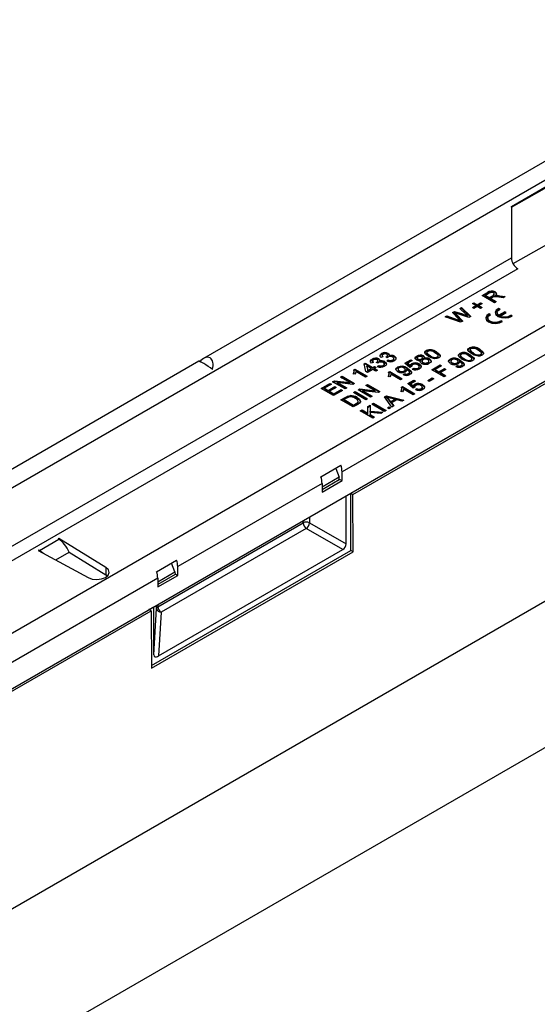
# Model space of a CAD drawing. Units: millimetres. Extents: x 70 to 4130, y 70 to 2900.
# Drawn here: x 3339 to 3455, y 2374 to 2593 of the extents above; entities that cross this region are included whole.
import ezdxf

# ---------------------------------------------------------------- set-up
doc = ezdxf.new("R2010")
doc.units = ezdxf.units.MM
doc.header["$LTSCALE"] = 10
doc.layers.add('HAURATON_PRODUCT_CONTOUR', color=7, linetype='Continuous', lineweight=25)

msp = doc.modelspace()

# ---------------------------------------------------------------- linework, layer by layer
at = {"layer": 'HAURATON_PRODUCT_CONTOUR'}
for p, q in [((3555.5, 2618.78), (3380.3, 2517.64)), ((2853.04, 2209.12), (3558.03, 2616.1)), ((3448.78, 2551.48), (3525.86, 2595.98)), ((2868.39, 2185.65), (3573.37, 2592.63)), ((3576.2, 2587.73), (3411.09, 2492.41)), ((3448.78, 2551.32), (3505.92, 2583.65)), ((2871.22, 2174.87), (3576.2, 2581.85)), ((3413.51, 2487.38), (3577.03, 2581.78)), ((3449.14, 2538.79), (3505.92, 2570.91)), ((3448.78, 2551.32), (3448.78, 2551.48)), ((3448.78, 2551.32), (3448.78, 2540.05)), ((3315.85, 2463.31), (3448.78, 2540.05)), ((3450.2, 2537.6), (3317.26, 2460.86)), ((3573.08, 2531.04), (2875.87, 2128.55)), ((3442.28, 2531.64), (3443.47, 2532.33)), ((3445.03, 2530.05), (3442.28, 2531.64)), ((3442.42, 2531.56), (3443.47, 2532.17)), ((3443.81, 2532.16), (3442.98, 2531.68)), ((3442.98, 2531.52), (3442.98, 2531.68)), ((3442.98, 2531.68), (3443.87, 2531.17)), ((3442.98, 2531.52), (3443.87, 2531.01)), ((3443.47, 2532.17), (3443.47, 2532.33)), ((3443.87, 2531.17), (3444.61, 2531.6)), ((3443.87, 2531.01), (3444.61, 2531.44)), ((3443.87, 2531.01), (3443.87, 2531.17)), ((3444.58, 2531.22), (3444.19, 2530.99)), ((3444.19, 2530.99), (3445.42, 2530.28)), ((3444.19, 2530.83), (3444.19, 2530.99)), ((3444.19, 2530.83), (3445.28, 2530.19)), ((3444.61, 2531.44), (3444.61, 2531.6)), ((3444.96, 2531.77), (3444.96, 2531.97)), ((3445.14, 2532.28), (3445.14, 2532.44)), ((3445.15, 2531.43), (3445.15, 2531.59)), ((3445.5, 2531.47), (3445.5, 2531.63)), ((3446.94, 2531.15), (3446.01, 2531.29)), ((3446.17, 2531.58), (3447.38, 2531.41)), ((3446.17, 2531.42), (3446.17, 2531.58)), ((3446.17, 2531.42), (3447.16, 2531.28)), ((3447.38, 2531.41), (3446.94, 2531.15)), ((3437.28, 2528.76), (3437.68, 2528.99)), ((3438.67, 2527.48), (3437.28, 2528.76)), ((3437.39, 2528.66), (3437.68, 2528.83)), ((3437.68, 2528.99), (3439.74, 2527)), ((3437.68, 2528.83), (3437.68, 2528.99)), ((3437.68, 2528.83), (3439.64, 2526.94)), ((3440.12, 2529.83), (3440.44, 2530.01)), ((3440.86, 2529.4), (3440.12, 2529.83)), ((3440.12, 2528.97), (3440.86, 2529.4)), ((3440.44, 2528.79), (3440.12, 2528.97)), ((3440.26, 2529.75), (3440.44, 2529.85)), ((3440.26, 2528.89), (3440.86, 2529.24)), ((3440.44, 2530.01), (3441.18, 2529.58)), ((3440.44, 2529.85), (3440.44, 2530.01)), ((3440.44, 2529.85), (3441.18, 2529.42)), ((3441.18, 2529.21), (3440.44, 2528.79)), ((3440.86, 2529.24), (3440.86, 2529.4)), ((3441.18, 2529.58), (3441.92, 2530.01)), ((3441.18, 2529.42), (3441.92, 2529.85)), ((3441.18, 2529.42), (3441.18, 2529.58)), ((3441.92, 2528.79), (3441.18, 2529.21)), ((3442.24, 2529.83), (3441.5, 2529.4)), ((3441.5, 2529.4), (3442.24, 2528.97)), ((3441.5, 2529.24), (3441.5, 2529.4)), ((3441.5, 2529.24), (3442.1, 2528.89)), ((3441.92, 2530.01), (3442.24, 2529.83)), ((3441.92, 2529.85), (3441.92, 2530.01)), ((3441.92, 2529.85), (3442.1, 2529.75)), ((3442.24, 2528.97), (3441.92, 2528.79)), ((3445.42, 2530.28), (3445.03, 2530.05)), ((3446.27, 2528.61), (3445.97, 2528.79)), ((3445.97, 2528.62), (3445.97, 2528.79)), ((3446.12, 2528.54), (3445.97, 2528.62)), ((3434.04, 2526.89), (3434.44, 2527.12)), ((3437.49, 2525.7), (3434.04, 2526.89)), ((3434.22, 2526.83), (3434.44, 2526.96)), ((3434.44, 2527.12), (3436.66, 2526.31)), ((3434.44, 2526.96), (3434.44, 2527.12)), ((3434.44, 2526.96), (3436.66, 2526.15)), ((3435.66, 2527.83), (3436.13, 2528.1)), ((3437, 2526.42), (3435.66, 2527.83)), ((3435.76, 2527.72), (3436.13, 2527.93)), ((3436.13, 2528.1), (3437.91, 2527.53)), ((3436.13, 2527.93), (3436.13, 2528.1)), ((3436.13, 2527.93), (3437.91, 2527.36)), ((3436.23, 2527.6), (3436.23, 2527.77)), ((3436.49, 2527.5), (3437.95, 2525.96)), ((3436.49, 2527.34), (3436.49, 2527.5)), ((3436.49, 2527.34), (3437.85, 2525.9)), ((3439.32, 2526.75), (3436.63, 2527.63)), ((3437.91, 2527.36), (3437.91, 2527.53)), ((3439.12, 2526.92), (3439.12, 2527.08)), ((3439.74, 2527), (3439.32, 2526.75)), ((3443.5, 2526.62), (3443.5, 2526.46)), ((3444.15, 2527.39), (3443.85, 2527.56)), ((3443.85, 2527.4), (3443.85, 2527.56)), ((3444, 2527.31), (3443.85, 2527.4)), ((3445.62, 2527.85), (3445.62, 2527.68)), ((3447.3, 2528.02), (3445.97, 2527.25)), ((3447.3, 2527.86), (3445.97, 2527.09)), ((3445.97, 2527.09), (3445.97, 2527.25)), ((3446.27, 2527.08), (3447.59, 2527.85)), ((3446.27, 2526.92), (3446.27, 2527.08)), ((3447.59, 2527.85), (3447.3, 2528.02)), ((3447.3, 2527.86), (3447.3, 2528.02)), ((3447.45, 2527.77), (3447.3, 2527.86)), ((3448.92, 2527.08), (3448.62, 2527.25)), ((3448.62, 2527.09), (3448.62, 2527.25)), ((3448.79, 2526.99), (3448.62, 2527.09)), ((3436.66, 2526.15), (3436.66, 2526.31)), ((3437.35, 2525.9), (3437.35, 2526.06)), ((3437.95, 2525.96), (3437.49, 2525.7)), ((3446.8, 2525.86), (3446.5, 2526.03)), ((3446.5, 2525.86), (3446.5, 2526.03)), ((3446.67, 2525.77), (3446.5, 2525.86)), ((3439.45, 2519.81), (3439.45, 2519.97)), ((3420.18, 2518.03), (3419.79, 2517.85)), ((3419.89, 2518.56), (3419.89, 2518.72)), ((3420.02, 2518.3), (3420.02, 2518.1)), ((3421.17, 2517.78), (3420.88, 2517.99)), ((3420.94, 2517.95), (3420.94, 2518.01)), ((3421.2, 2518.16), (3421.2, 2518.36)), ((3421.38, 2518.6), (3421.38, 2518.77)), ((3421.55, 2518.07), (3421.55, 2518.24)), ((3422.63, 2517.43), (3422.63, 2517.63)), ((3422.74, 2517.98), (3422.74, 2518.14)), ((3427.71, 2518.01), (3427.71, 2518.17)), ((3427.83, 2517.76), (3427.83, 2517.56)), ((3429.01, 2517.6), (3429.01, 2517.81)), ((3429.19, 2518.05), (3429.19, 2518.22)), ((3429.32, 2517.5), (3429.32, 2517.67)), ((3429.83, 2519.23), (3429.83, 2519.4)), ((3429.96, 2518.98), (3429.96, 2518.77)), ((3429.97, 2518.73), (3429.97, 2518.89)), ((3430.7, 2518.12), (3430.7, 2518.29)), ((3432.11, 2518.94), (3432.11, 2519.1)), ((3432.31, 2517.81), (3432.31, 2517.97)), ((3432.49, 2518.05), (3432.49, 2518.25)), ((3437.33, 2518.58), (3437.33, 2518.74)), ((3437.46, 2518.33), (3437.46, 2518.12)), ((3437.46, 2518.07), (3437.46, 2518.24)), ((3438.19, 2517.47), (3438.19, 2517.63)), ((3439.58, 2519.55), (3439.58, 2519.35)), ((3439.58, 2519.3), (3439.58, 2519.46)), ((3439.61, 2518.28), (3439.61, 2518.45)), ((3439.98, 2517.39), (3439.98, 2517.6)), ((3440.31, 2518.69), (3440.31, 2518.86)), ((3441.73, 2519.51), (3441.73, 2519.67)), ((3441.92, 2518.38), (3441.92, 2518.54)), ((3442.1, 2518.62), (3442.1, 2518.82)), ((3379.25, 2517.04), (3026.75, 2313.54)), ((3416.01, 2516.44), (3416.26, 2516.58)), ((3416.4, 2514.7), (3416.01, 2516.44)), ((3416.04, 2516.29), (3416.26, 2516.42)), ((3416.26, 2516.58), (3417.95, 2515.6)), ((3416.26, 2516.42), (3416.26, 2516.58)), ((3416.26, 2516.42), (3417.95, 2515.44)), ((3416.61, 2515.81), (3416.61, 2515.97)), ((3416.61, 2515.97), (3416.83, 2514.95)), ((3417.6, 2515.4), (3416.61, 2515.97)), ((3416.61, 2515.81), (3416.83, 2514.79)), ((3416.83, 2514.95), (3417.6, 2515.4)), ((3417.6, 2515.23), (3417.6, 2515.4)), ((3418.06, 2516.81), (3417.67, 2516.62)), ((3417.77, 2517.33), (3417.77, 2517.5)), ((3417.9, 2517.08), (3417.9, 2516.87)), ((3417.95, 2515.6), (3418.31, 2515.81)), ((3417.95, 2515.44), (3418.31, 2515.64)), ((3417.95, 2515.44), (3417.95, 2515.6)), ((3418.31, 2515.81), (3418.66, 2515.6)), ((3418.31, 2515.64), (3418.31, 2515.81)), ((3418.31, 2515.64), (3418.52, 2515.52)), ((3418.66, 2515.6), (3418.31, 2515.4)), ((3418.31, 2515.4), (3418.98, 2515.01)), ((3418.31, 2515.23), (3418.31, 2515.4)), ((3419.04, 2516.56), (3418.76, 2516.76)), ((3418.82, 2516.72), (3418.82, 2516.79)), ((3418.94, 2515.85), (3419.26, 2516.07)), ((3419.08, 2516.94), (3419.08, 2517.14)), ((3419.1, 2515.79), (3419.26, 2515.91)), ((3419.25, 2517.38), (3419.25, 2517.54)), ((3419.26, 2515.91), (3419.26, 2516.07)), ((3419.43, 2516.85), (3419.43, 2517.01)), ((3420.27, 2515.92), (3420.27, 2516.08)), ((3420.51, 2516.21), (3420.51, 2516.41)), ((3420.62, 2516.75), (3420.62, 2516.92)), ((3421.06, 2517.07), (3421.38, 2517.3)), ((3421.22, 2517.02), (3421.38, 2517.13)), ((3421.38, 2517.13), (3421.38, 2517.3)), ((3422.39, 2517.14), (3422.39, 2517.31)), ((3423.43, 2515.54), (3423.43, 2515.7)), ((3425.06, 2516.6), (3426.37, 2517.36)), ((3426.19, 2515.62), (3425.06, 2516.6)), ((3425.17, 2516.5), (3426.37, 2517.19)), ((3425.67, 2515.31), (3425.67, 2515.47)), ((3426.72, 2517.15), (3425.7, 2516.56)), ((3425.7, 2516.56), (3426.28, 2516.07)), ((3425.7, 2516.4), (3425.7, 2516.56)), ((3425.7, 2516.4), (3426.28, 2515.91)), ((3426.58, 2515.81), (3426.19, 2515.62)), ((3426.28, 2515.91), (3426.28, 2516.07)), ((3426.37, 2517.36), (3426.72, 2517.15)), ((3426.37, 2517.19), (3426.37, 2517.36)), ((3426.37, 2517.19), (3426.58, 2517.07)), ((3426.56, 2515.92), (3426.56, 2515.8)), ((3426.58, 2516.3), (3426.58, 2516.46)), ((3426.72, 2515.27), (3427.04, 2515.5)), ((3427.04, 2515.34), (3427.04, 2515.5)), ((3427.98, 2517.36), (3427.98, 2517.53)), ((3428.04, 2515.34), (3428.04, 2515.51)), ((3428.27, 2515.62), (3428.27, 2515.83)), ((3428.28, 2516.25), (3428.28, 2516.41)), ((3428.48, 2516.93), (3428.6, 2517.08)), ((3428.6, 2517.08), (3428.6, 2517.25)), ((3428.72, 2515.75), (3428.72, 2515.92)), ((3428.81, 2517.38), (3428.81, 2517.54)), ((3428.88, 2517.08), (3428.88, 2516.88)), ((3429.12, 2516.58), (3429.12, 2516.75)), ((3430.19, 2516.58), (3430.19, 2516.75)), ((3430.43, 2516.86), (3430.43, 2517.07)), ((3430.55, 2517.39), (3430.55, 2517.55)), ((3431.07, 2515.13), (3432.91, 2516.19)), ((3431.21, 2515.05), (3432.91, 2516.03)), ((3433.23, 2516.01), (3431.78, 2515.17)), ((3432.91, 2516.19), (3433.23, 2516.01)), ((3432.91, 2516.03), (3432.91, 2516.19)), ((3432.91, 2516.03), (3433.08, 2515.93)), ((3435.17, 2517.33), (3435.17, 2517.5)), ((3435.32, 2517.07), (3435.32, 2516.86)), ((3435.61, 2516.51), (3435.61, 2516.67)), ((3436.44, 2515.83), (3436.76, 2516.05)), ((3436.6, 2515.77), (3436.76, 2515.89)), ((3436.7, 2516.5), (3436.7, 2516.67)), ((3436.76, 2515.89), (3436.76, 2516.05)), ((3436.92, 2516.78), (3436.92, 2516.98)), ((3437.18, 2516.83), (3437.18, 2516.99)), ((3437.41, 2517.1), (3437.41, 2517.27)), ((3437.61, 2515.89), (3437.61, 2516.05)), ((3437.83, 2516.16), (3437.83, 2516.37)), ((3439.8, 2517.15), (3439.8, 2517.32)), ((3410.74, 2513.44), (3411.13, 2513.66)), ((3412.8, 2512.25), (3410.74, 2513.44)), ((3410.88, 2513.36), (3411.13, 2513.5)), ((3411.13, 2513.66), (3413.89, 2512.07)), ((3411.13, 2513.5), (3411.13, 2513.66)), ((3411.13, 2513.5), (3413.74, 2511.99)), ((3413.95, 2514.12), (3413.62, 2514.31)), ((3413.69, 2515.14), (3413.92, 2515.27)), ((3413.73, 2515), (3413.92, 2515.11)), ((3413.78, 2514.64), (3413.78, 2514.85)), ((3413.92, 2515.27), (3416.68, 2513.68)), ((3413.92, 2515.11), (3413.92, 2515.27)), ((3413.92, 2515.11), (3416.54, 2513.6)), ((3416.33, 2513.48), (3414.18, 2514.72)), ((3416.68, 2513.68), (3416.33, 2513.48)), ((3416.75, 2514.5), (3416.4, 2514.7)), ((3417.95, 2515.19), (3416.75, 2514.5)), ((3416.83, 2514.79), (3417.6, 2515.23)), ((3416.83, 2514.79), (3416.83, 2514.95)), ((3418.62, 2514.81), (3417.95, 2515.19)), ((3418.31, 2515.23), (3418.84, 2514.93)), ((3418.98, 2515.01), (3418.62, 2514.81)), ((3421.73, 2513.55), (3421.4, 2513.73)), ((3421.47, 2514.57), (3421.7, 2514.7)), ((3421.5, 2514.43), (3421.7, 2514.54)), ((3421.55, 2514.07), (3421.55, 2514.27)), ((3421.7, 2514.7), (3424.46, 2513.11)), ((3421.7, 2514.54), (3421.7, 2514.7)), ((3421.7, 2514.54), (3424.32, 2513.03)), ((3424.1, 2512.91), (3421.96, 2514.15)), ((3423.58, 2515.27), (3423.58, 2515.07)), ((3423.87, 2514.71), (3423.87, 2514.88)), ((3424.71, 2514.03), (3425.02, 2514.25)), ((3424.86, 2513.97), (3425.02, 2514.09)), ((3424.96, 2514.71), (3424.96, 2514.87)), ((3425.02, 2514.09), (3425.02, 2514.25)), ((3425.18, 2514.98), (3425.18, 2515.19)), ((3425.44, 2515.03), (3425.44, 2515.2)), ((3425.87, 2514.09), (3425.87, 2514.26)), ((3426.09, 2514.37), (3426.09, 2514.57)), ((3426.87, 2515.22), (3427.04, 2515.34)), ((3430.15, 2512.72), (3431.18, 2513.32)), ((3433.83, 2513.54), (3431.07, 2515.13)), ((3431.18, 2513.32), (3431.49, 2513.13)), ((3431.18, 2513.15), (3431.18, 2513.32)), ((3431.78, 2515.17), (3432.66, 2514.66)), ((3431.78, 2515.01), (3431.78, 2515.17)), ((3431.78, 2515.01), (3432.66, 2514.5)), ((3432.66, 2514.66), (3433.9, 2515.38)), ((3432.66, 2514.5), (3433.9, 2515.21)), ((3432.66, 2514.5), (3432.66, 2514.66)), ((3434.22, 2515.19), (3432.98, 2514.48)), ((3432.98, 2514.48), (3434.22, 2513.76)), ((3432.98, 2514.32), (3432.98, 2514.48)), ((3432.98, 2514.32), (3434.07, 2513.68)), ((3434.22, 2513.76), (3433.83, 2513.54)), ((3433.9, 2515.38), (3434.22, 2515.19)), ((3433.9, 2515.21), (3433.9, 2515.38)), ((3433.9, 2515.21), (3434.07, 2515.11)), ((3406.46, 2510.97), (3408.41, 2512.09)), ((3406.6, 2510.89), (3408.41, 2511.93)), ((3408.72, 2511.91), (3407.17, 2511.01)), ((3407.17, 2511.01), (3408.02, 2510.52)), ((3407.17, 2510.85), (3407.17, 2511.01)), ((3408.02, 2510.52), (3409.47, 2511.36)), ((3408.02, 2510.36), (3409.47, 2511.19)), ((3409.79, 2511.17), (3408.34, 2510.34)), ((3408.41, 2512.09), (3408.72, 2511.91)), ((3408.41, 2511.93), (3408.41, 2512.09)), ((3408.41, 2511.93), (3408.58, 2511.83)), ((3409.01, 2512.44), (3409.42, 2512.67)), ((3411.77, 2510.85), (3409.01, 2512.44)), ((3409.15, 2512.36), (3409.42, 2512.51)), ((3409.42, 2512.67), (3412.8, 2512.25)), ((3409.42, 2512.51), (3409.42, 2512.67)), ((3409.42, 2512.51), (3412.8, 2512.09)), ((3409.47, 2511.36), (3409.79, 2511.17)), ((3409.47, 2511.19), (3409.47, 2511.36)), ((3409.47, 2511.19), (3409.64, 2511.09)), ((3410.1, 2512.26), (3412.15, 2511.07)), ((3413.48, 2511.83), (3410.1, 2512.26)), ((3410.1, 2512.09), (3410.1, 2512.26)), ((3410.1, 2512.09), (3412.01, 2510.99)), ((3412.15, 2511.07), (3411.77, 2510.85)), ((3412.8, 2512.09), (3412.8, 2512.25)), ((3413.89, 2512.07), (3413.48, 2511.83)), ((3416.4, 2511.64), (3416.79, 2511.87)), ((3418.45, 2510.45), (3416.4, 2511.64)), ((3416.54, 2511.56), (3416.79, 2511.7)), ((3416.79, 2511.87), (3419.54, 2510.27)), ((3416.79, 2511.7), (3416.79, 2511.87)), ((3416.79, 2511.7), (3419.4, 2510.19)), ((3424.46, 2513.11), (3424.1, 2512.91)), ((3424.3, 2511.22), (3424.53, 2511.36)), ((3424.33, 2511.08), (3424.53, 2511.19)), ((3424.53, 2511.36), (3427.29, 2509.76)), ((3424.53, 2511.19), (3424.53, 2511.36)), ((3424.53, 2511.19), (3427.14, 2509.68)), ((3425.77, 2512.03), (3427.07, 2512.78)), ((3426.9, 2511.05), (3425.77, 2512.03)), ((3425.88, 2511.93), (3427.07, 2512.62)), ((3427.43, 2512.58), (3426.41, 2511.99)), ((3426.41, 2511.99), (3426.98, 2511.5)), ((3426.41, 2511.83), (3426.41, 2511.99)), ((3426.41, 2511.83), (3426.98, 2511.34)), ((3427.29, 2511.23), (3426.9, 2511.05)), ((3426.98, 2511.34), (3426.98, 2511.5)), ((3427.07, 2512.78), (3427.43, 2512.58)), ((3427.07, 2512.62), (3427.07, 2512.78)), ((3427.07, 2512.62), (3427.29, 2512.5)), ((3427.27, 2511.35), (3427.27, 2511.22)), ((3427.29, 2511.73), (3427.29, 2511.89)), ((3428.98, 2511.05), (3428.98, 2511.25)), ((3428.99, 2511.68), (3428.99, 2511.84)), ((3429.43, 2511.18), (3429.43, 2511.35)), ((3430.47, 2512.54), (3430.15, 2512.72)), ((3430.29, 2512.64), (3431.18, 2513.15)), ((3431.49, 2513.13), (3430.47, 2512.54)), ((3431.18, 2513.15), (3431.35, 2513.05)), ((3409.22, 2509.38), (3406.46, 2510.97)), ((3407.17, 2510.85), (3408.02, 2510.36)), ((3408.02, 2510.36), (3408.02, 2510.52)), ((3408.34, 2510.34), (3409.29, 2509.78)), ((3408.34, 2510.17), (3408.34, 2510.34)), ((3408.34, 2510.17), (3409.29, 2509.62)), ((3411.23, 2510.54), (3409.22, 2509.38)), ((3409.29, 2509.78), (3410.92, 2510.72)), ((3409.29, 2509.62), (3410.92, 2510.56)), ((3409.29, 2509.62), (3409.29, 2509.78)), ((3410.85, 2508.44), (3411.79, 2508.98)), ((3410.92, 2510.72), (3411.23, 2510.54)), ((3410.92, 2510.56), (3410.92, 2510.72)), ((3410.92, 2510.56), (3411.09, 2510.46)), ((3410.99, 2508.36), (3411.79, 2508.82)), ((3411.79, 2508.82), (3411.79, 2508.98)), ((3412.32, 2509.08), (3412.32, 2509.24)), ((3412.91, 2509.19), (3412.91, 2509.36)), ((3413.64, 2510.05), (3414.03, 2510.27)), ((3416.4, 2508.46), (3413.64, 2510.05)), ((3413.78, 2509.97), (3414.03, 2510.11)), ((3414.03, 2510.27), (3416.79, 2508.68)), ((3414.03, 2510.11), (3414.03, 2510.27)), ((3414.03, 2510.11), (3416.64, 2508.6)), ((3414.47, 2508.79), (3414.47, 2508.96)), ((3414.66, 2510.64), (3415.08, 2510.88)), ((3417.42, 2509.05), (3414.66, 2510.64)), ((3414.81, 2510.56), (3415.08, 2510.72)), ((3415.08, 2510.88), (3418.45, 2510.45)), ((3415.08, 2510.72), (3415.08, 2510.88)), ((3415.08, 2510.72), (3418.45, 2510.29)), ((3415.75, 2510.46), (3417.81, 2509.27)), ((3419.13, 2510.04), (3415.75, 2510.46)), ((3415.75, 2510.3), (3415.75, 2510.46)), ((3415.75, 2510.3), (3417.67, 2509.19)), ((3417.81, 2509.27), (3417.42, 2509.05)), ((3418.45, 2510.29), (3418.45, 2510.45)), ((3419.54, 2510.27), (3419.13, 2510.04)), ((3420.54, 2509.06), (3420.98, 2509.31)), ((3422.21, 2506.83), (3420.54, 2509.06)), ((3420.63, 2508.94), (3420.98, 2509.15)), ((3420.98, 2509.31), (3424.83, 2508.35)), ((3420.98, 2509.15), (3420.98, 2509.31)), ((3420.98, 2509.15), (3424.64, 2508.23)), ((3421.08, 2508.84), (3421.08, 2509)), ((3424.55, 2510.2), (3424.23, 2510.39)), ((3424.38, 2510.72), (3424.38, 2510.93)), ((3426.93, 2509.56), (3424.78, 2510.8)), ((3427.29, 2509.76), (3426.93, 2509.56)), ((3427.43, 2510.7), (3427.75, 2510.93)), ((3427.58, 2510.65), (3427.75, 2510.76)), ((3427.75, 2510.76), (3427.75, 2510.93)), ((3428.75, 2510.77), (3428.75, 2510.93)), ((3587.22, 2506.66), (2890.02, 2104.17)), ((3413.6, 2506.85), (3410.85, 2508.44)), ((3412.11, 2508.8), (3411.55, 2508.48)), ((3411.55, 2508.48), (3413.67, 2507.25)), ((3411.55, 2508.31), (3411.55, 2508.48)), ((3411.55, 2508.31), (3413.67, 2507.09)), ((3414.59, 2507.42), (3413.6, 2506.85)), ((3413.67, 2507.25), (3414.24, 2507.58)), ((3413.67, 2507.09), (3414.24, 2507.42)), ((3413.67, 2507.09), (3413.67, 2507.25)), ((3414.24, 2507.42), (3414.24, 2507.58)), ((3414.7, 2507.91), (3414.7, 2508.07)), ((3416.79, 2508.68), (3416.4, 2508.46)), ((3416.82, 2506.91), (3417.35, 2507.21)), ((3416.82, 2506.74), (3417.35, 2507.05)), ((3416.82, 2505.44), (3416.82, 2506.91)), ((3417.35, 2507.21), (3417.35, 2505.88)), ((3417.74, 2507.44), (3418.13, 2507.66)), ((3420.5, 2505.85), (3417.74, 2507.44)), ((3417.88, 2507.36), (3418.13, 2507.5)), ((3418.13, 2507.66), (3420.89, 2506.07)), ((3418.13, 2507.5), (3418.13, 2507.66)), ((3418.13, 2507.5), (3420.75, 2505.99)), ((3421.2, 2506.66), (3421.56, 2506.87)), ((3421.56, 2506.46), (3421.2, 2506.66)), ((3421.35, 2506.58), (3421.56, 2506.7)), ((3421.4, 2508.43), (3421.4, 2508.6)), ((3421.4, 2508.6), (3421.88, 2507.99)), ((3421.4, 2508.43), (3421.88, 2507.83)), ((3421.56, 2506.87), (3421.91, 2506.66)), ((3421.56, 2506.7), (3421.56, 2506.87)), ((3421.56, 2506.7), (3421.77, 2506.58)), ((3421.91, 2506.66), (3421.56, 2506.46)), ((3422.82, 2508.54), (3421.83, 2508.8)), ((3421.88, 2507.99), (3422.82, 2508.54)), ((3421.88, 2507.83), (3422.82, 2508.37)), ((3421.88, 2507.83), (3421.88, 2507.99)), ((3423.26, 2508.42), (3422.08, 2507.74)), ((3422.08, 2507.74), (3422.62, 2507.07)), ((3422.08, 2507.58), (3422.08, 2507.74)), ((3422.08, 2507.58), (3422.53, 2507.02)), ((3422.62, 2507.07), (3422.21, 2506.83)), ((3422.82, 2508.37), (3422.82, 2508.54)), ((3424.42, 2508.11), (3423.26, 2508.42)), ((3424.83, 2508.35), (3424.42, 2508.11)), ((3415.16, 2505.95), (3415.55, 2506.17)), ((3417.92, 2504.36), (3415.16, 2505.95)), ((3415.3, 2505.87), (3415.55, 2506.01)), ((3415.55, 2506.17), (3416.82, 2505.44)), ((3415.55, 2506.01), (3415.55, 2506.17)), ((3415.55, 2506.01), (3416.82, 2505.27)), ((3416.82, 2505.27), (3416.82, 2505.44)), ((3417.35, 2505.88), (3420.18, 2505.66)), ((3417.35, 2505.72), (3417.35, 2505.88)), ((3417.35, 2505.72), (3419.93, 2505.52)), ((3417.35, 2505.6), (3417.35, 2505.13)), ((3419.7, 2505.38), (3417.35, 2505.6)), ((3417.35, 2505.13), (3418.31, 2504.58)), ((3417.35, 2504.97), (3417.35, 2505.13)), ((3417.35, 2504.97), (3418.16, 2504.5)), ((3418.31, 2504.58), (3417.92, 2504.36)), ((3420.18, 2505.66), (3419.7, 2505.38)), ((3420.89, 2506.07), (3420.5, 2505.85)), ((3406.4, 2491.29), (3410.86, 2493.86)), ((3409.68, 2493.18), (3410.46, 2491.23)), ((3411.09, 2490.45), (3411.09, 2492.41)), ((3406.64, 2489.84), (3374.54, 2471.31)), ((3410.46, 2491.23), (3406.64, 2489.03)), ((3406.64, 2488.45), (3410.48, 2490.67)), ((3406.64, 2487.88), (3411.09, 2490.45)), ((3406.64, 2489.84), (3406.64, 2487.88)), ((3410.48, 2490.67), (3410.46, 2491.23)), ((3410.48, 2490.81), (3411.09, 2490.45)), ((3411.98, 2487.05), (3413.04, 2487.66)), ((3411.98, 2476.35), (3411.98, 2487.05)), ((3413.04, 2487.66), (3413.51, 2487.38)), ((3413.04, 2474.92), (3413.04, 2487.66)), ((3413.59, 2474.6), (3413.51, 2487.38)), ((3370.12, 2462.39), (3402.43, 2481.04)), ((3402.43, 2481.04), (3402.43, 2481.53)), ((3403.85, 2482.35), (3403.85, 2481.04)), ((3403.85, 2481.04), (3411.98, 2476.35)), ((3403.14, 2479.82), (3370.82, 2461.16)), ((3411.27, 2475.12), (3403.14, 2479.82)), ((3343.75, 2474.92), (3348.06, 2477.41)), ((3348.05, 2477.58), (3347.91, 2477.5)), ((3348.06, 2477.41), (3347.91, 2477.5)), ((3358.54, 2471.15), (3348.05, 2477.58)), ((3348.05, 2477.58), (3348.05, 2477.41)), ((3343.6, 2475.01), (3343.46, 2474.92)), ((3343.46, 2474.92), (3354.58, 2468.87)), ((3343.6, 2475.01), (3343.75, 2474.92)), ((3343.6, 2475.01), (3343.6, 2474.85)), ((3343.75, 2474.92), (3343.75, 2474.76)), ((3347.38, 2472.79), (3350.38, 2474.52)), ((3350.45, 2474.32), (3350.38, 2474.52)), ((3350.38, 2474.52), (3358.54, 2469.52)), ((3368.69, 2449.32), (3413.04, 2474.92)), ((3368.69, 2448.68), (3413.59, 2474.6)), ((3370.24, 2451.44), (3411.27, 2475.12)), ((3413.59, 2474.6), (3413.04, 2474.92)), ((3369.85, 2470.18), (3374.3, 2472.75)), ((3373.9, 2470.13), (3373.12, 2472.07)), ((3358.54, 2471.15), (3358.54, 2469.52)), ((3358.54, 2469.52), (3358.92, 2469.23)), ((3370.08, 2467.92), (3373.9, 2470.13)), ((3373.93, 2469.57), (3370.08, 2467.35)), ((3373.9, 2470.13), (3373.93, 2469.57)), ((3373.92, 2469.71), (3374.54, 2469.35)), ((3374.54, 2469.35), (3374.54, 2471.31)), ((3370.08, 2468.74), (3057.54, 2288.31)), ((3370.08, 2466.78), (3374.54, 2469.35)), ((3370.08, 2468.74), (3370.08, 2466.78)), ((3370.12, 2462.88), (3370.12, 2462.39)), ((3059.96, 2283.28), (3368.61, 2461.46)), ((3368.14, 2461.74), (3369.2, 2462.35)), ((3368.61, 2461.46), (3368.14, 2461.74)), ((3368.61, 2461.46), (3368.69, 2448.68)), ((3369.2, 2451.65), (3369.2, 2462.35)), ((3369.2, 2451.65), (3369.82, 2462)), ((3369.82, 2462), (3369.82, 2462.71)), ((3370.82, 2461.16), (3370.24, 2451.44))]:
    msp.add_line(p, q, dxfattribs=at)
at = {"layer": 'HAURATON_PRODUCT_CONTOUR', "flags": 128}
for points in [[(3444.79, 2531.32), (3444.67, 2531.27), (3444.58, 2531.22)], [(3444.61, 2531.6), (3444.83, 2531.75), (3444.95, 2531.93), (3444.91, 2532.08), (3444.76, 2532.21)], [(3444.61, 2531.44), (3444.83, 2531.59), (3444.95, 2531.77), (3444.95, 2531.79)], [(3445.14, 2532.44), (3445.39, 2532.22), (3445.44, 2531.96), (3445.15, 2531.59)], [(3445.14, 2532.28), (3445.39, 2532.06), (3445.43, 2531.86)], [(3445.15, 2531.59), (3445.35, 2531.62), (3445.5, 2531.63)], [(3445.15, 2531.43), (3445.35, 2531.46), (3445.5, 2531.47)], [(3445.5, 2531.63), (3445.88, 2531.62), (3446.17, 2531.58)], [(3445.5, 2531.47), (3445.88, 2531.46), (3446.17, 2531.42)], [(3445.97, 2528.79), (3445.42, 2528.39), (3445.2, 2527.91), (3445.34, 2527.41), (3445.81, 2526.99), (3446.54, 2526.72), (3447.4, 2526.64), (3448.24, 2526.77), (3448.92, 2527.08)], [(3445.97, 2528.62), (3445.42, 2528.23), (3445.2, 2527.77)], [(3445.97, 2527.25), (3445.79, 2527.41), (3445.68, 2527.59), (3445.62, 2527.78), (3445.63, 2527.97), (3445.7, 2528.15), (3445.84, 2528.33), (3446.03, 2528.48), (3446.27, 2528.61)], [(3436.23, 2527.77), (3436.37, 2527.62), (3436.49, 2527.5)], [(3436.63, 2527.63), (3436.41, 2527.71), (3436.23, 2527.77)], [(3436.23, 2527.6), (3436.37, 2527.45), (3436.49, 2527.34)], [(3437.35, 2526.06), (3437.15, 2526.26), (3437, 2526.42)], [(3437.91, 2527.53), (3438.59, 2527.28), (3439.12, 2527.08)], [(3437.91, 2527.36), (3438.59, 2527.12), (3439.12, 2526.92)], [(3439.12, 2527.08), (3438.87, 2527.31), (3438.67, 2527.48)], [(3443.85, 2527.56), (3443.3, 2527.17), (3443.08, 2526.68), (3443.22, 2526.19), (3443.69, 2525.77), (3444.42, 2525.49), (3445.28, 2525.41), (3446.12, 2525.54), (3446.8, 2525.86)], [(3443.85, 2527.4), (3443.3, 2527.01), (3443.08, 2526.54)], [(3446.5, 2526.03), (3445.96, 2525.77), (3445.28, 2525.65), (3444.58, 2525.72), (3443.99, 2525.94), (3443.6, 2526.28), (3443.5, 2526.68), (3443.69, 2527.08), (3444.15, 2527.39)], [(3446.5, 2525.86), (3445.96, 2525.6), (3445.28, 2525.49), (3444.58, 2525.55), (3443.99, 2525.77), (3443.6, 2526.12), (3443.5, 2526.46)], [(3436.66, 2526.31), (3437.05, 2526.17), (3437.35, 2526.06)], [(3436.66, 2526.15), (3437.05, 2526.01), (3437.35, 2525.9)], [(3439.96, 2518.65), (3439.19, 2519.27), (3439.11, 2519.45), (3439.12, 2519.64), (3439.24, 2519.82), (3439.45, 2519.97)], [(3439.76, 2519.78), (3439.6, 2519.62), (3439.58, 2519.46)], [(3419.79, 2517.85), (3419.59, 2518.09), (3419.55, 2518.35), (3419.67, 2518.55), (3419.89, 2518.72)], [(3419.56, 2518.1), (3419.55, 2518.19), (3419.67, 2518.39), (3419.89, 2518.56)], [(3420.22, 2518.54), (3420.06, 2518.41), (3420.02, 2518.26), (3420.07, 2518.14), (3420.18, 2518.03)], [(3420.03, 2518.12), (3420.02, 2518.09), (3420.07, 2517.98)], [(3420.88, 2517.99), (3420.92, 2518), (3420.94, 2518.01)], [(3420.94, 2518.01), (3421.11, 2518.15), (3421.2, 2518.32), (3421.17, 2518.45), (3421.03, 2518.56)], [(3421, 2517.9), (3421.11, 2517.99), (3421.2, 2518.15), (3421.19, 2518.18)], [(3421.36, 2517.94), (3421.24, 2517.85), (3421.17, 2517.78)], [(3421.38, 2518.77), (3421.54, 2518.64), (3421.61, 2518.48), (3421.55, 2518.24)], [(3421.38, 2518.6), (3421.54, 2518.47), (3421.58, 2518.38)], [(3422.39, 2517.31), (3422.59, 2517.47), (3422.63, 2517.67), (3422.55, 2517.81), (3422.39, 2517.94)], [(3422.74, 2518.14), (3423.04, 2517.87), (3423.09, 2517.56), (3422.96, 2517.32), (3422.7, 2517.12)], [(3422.74, 2517.98), (3423.04, 2517.71), (3423.08, 2517.48)], [(3427.63, 2517.32), (3427.39, 2517.55), (3427.36, 2517.81), (3427.48, 2518.01), (3427.71, 2518.17)], [(3427.38, 2517.68), (3427.48, 2517.84), (3427.71, 2518.01)], [(3428.03, 2517.99), (3427.88, 2517.87), (3427.83, 2517.73), (3427.87, 2517.62), (3427.98, 2517.53)], [(3428.81, 2517.54), (3428.96, 2517.66), (3429.01, 2517.8), (3428.96, 2517.91), (3428.85, 2518.01)], [(3428.81, 2517.38), (3428.96, 2517.5), (3429, 2517.62)], [(3429.19, 2518.22), (3429.36, 2518.08), (3429.43, 2517.92), (3429.32, 2517.67)], [(3429.19, 2518.05), (3429.36, 2517.92), (3429.39, 2517.84)], [(3430.35, 2518.08), (3429.57, 2518.7), (3429.49, 2518.88), (3429.5, 2519.07), (3429.63, 2519.25), (3429.83, 2519.4)], [(3430.15, 2519.21), (3429.98, 2519.04), (3429.97, 2518.89)], [(3429.97, 2518.89), (3430.32, 2518.53), (3430.7, 2518.29)], [(3429.97, 2518.73), (3430.32, 2518.36), (3430.7, 2518.12)], [(3431.74, 2517.58), (3430.9, 2517.8), (3430.35, 2518.08)], [(3432.62, 2517.78), (3432.17, 2517.61), (3431.74, 2517.58)], [(3432.31, 2517.97), (3432.44, 2518.08), (3432.49, 2518.22), (3432.46, 2518.35), (3432.36, 2518.48), (3431.76, 2518.9)], [(3432.11, 2519.1), (3432.88, 2518.49), (3432.96, 2518.3), (3432.95, 2518.11), (3432.83, 2517.93), (3432.62, 2517.78)], [(3432.11, 2518.94), (3432.88, 2518.32), (3432.96, 2518.14), (3432.96, 2518.06)], [(3432.31, 2517.81), (3432.44, 2517.92), (3432.49, 2518.05), (3432.48, 2518.07)], [(3437.84, 2517.43), (3437.07, 2518.04), (3436.99, 2518.23), (3437, 2518.42), (3437.12, 2518.59), (3437.33, 2518.74)], [(3437.64, 2518.56), (3437.47, 2518.39), (3437.46, 2518.24)], [(3437.46, 2518.24), (3437.81, 2517.87), (3438.19, 2517.63)], [(3437.46, 2518.07), (3437.81, 2517.71), (3438.19, 2517.47)], [(3439.8, 2517.32), (3439.93, 2517.43), (3439.98, 2517.56), (3439.95, 2517.7), (3439.86, 2517.82), (3439.25, 2518.24)], [(3439.58, 2519.46), (3439.93, 2519.1), (3440.31, 2518.86)], [(3439.58, 2519.3), (3439.93, 2518.94), (3440.31, 2518.69)], [(3439.61, 2518.45), (3440.38, 2517.83), (3440.46, 2517.65), (3440.45, 2517.46), (3440.32, 2517.28), (3440.12, 2517.13)], [(3439.61, 2518.28), (3440.38, 2517.67), (3440.46, 2517.48), (3440.45, 2517.41)], [(3441.36, 2518.15), (3440.52, 2518.37), (3439.96, 2518.65)], [(3442.24, 2518.36), (3441.79, 2518.18), (3441.36, 2518.15)], [(3441.92, 2518.54), (3442.06, 2518.65), (3442.1, 2518.79), (3442.08, 2518.92), (3441.98, 2519.05), (3441.38, 2519.47)], [(3441.73, 2519.67), (3442.5, 2519.06), (3442.58, 2518.87), (3442.57, 2518.68), (3442.45, 2518.51), (3442.24, 2518.36)], [(3441.73, 2519.51), (3442.5, 2518.89), (3442.58, 2518.71), (3442.58, 2518.64)], [(3441.92, 2518.38), (3442.06, 2518.49), (3442.1, 2518.62), (3442.1, 2518.64)], [(3417.67, 2516.62), (3417.46, 2516.86), (3417.43, 2517.13), (3417.55, 2517.33), (3417.77, 2517.5)], [(3417.44, 2516.87), (3417.43, 2516.97), (3417.55, 2517.16), (3417.77, 2517.33)], [(3418.1, 2517.32), (3417.94, 2517.19), (3417.9, 2517.03), (3417.95, 2516.91), (3418.06, 2516.81)], [(3417.9, 2516.89), (3417.9, 2516.87), (3417.95, 2516.75)], [(3418.76, 2516.76), (3418.79, 2516.78), (3418.82, 2516.79)], [(3418.82, 2516.79), (3418.99, 2516.93), (3419.08, 2517.09), (3419.05, 2517.22), (3418.91, 2517.33)], [(3418.88, 2516.68), (3418.99, 2516.76), (3419.08, 2516.93), (3419.07, 2516.96)], [(3419.24, 2516.71), (3419.12, 2516.63), (3419.04, 2516.56)], [(3419.25, 2517.54), (3419.42, 2517.41), (3419.49, 2517.26), (3419.43, 2517.01)], [(3419.25, 2517.38), (3419.42, 2517.25), (3419.46, 2517.15)], [(3420.27, 2516.08), (3420.46, 2516.25), (3420.5, 2516.44), (3420.43, 2516.59), (3420.27, 2516.71)], [(3420.27, 2515.92), (3420.46, 2516.08), (3420.49, 2516.23)], [(3420.62, 2516.92), (3420.92, 2516.65), (3420.97, 2516.33), (3420.84, 2516.09), (3420.58, 2515.89)], [(3420.62, 2516.75), (3420.92, 2516.49), (3420.95, 2516.26)], [(3422.39, 2517.14), (3422.59, 2517.31), (3422.62, 2517.45)], [(3423.5, 2514.68), (3423.18, 2514.94), (3423.08, 2515.26), (3423.18, 2515.5), (3423.43, 2515.7)], [(3423.09, 2515.07), (3423.08, 2515.09), (3423.18, 2515.33), (3423.43, 2515.54)], [(3423.8, 2515.55), (3423.61, 2515.37), (3423.59, 2515.16), (3423.69, 2515.01), (3423.87, 2514.88)], [(3424.96, 2514.87), (3425.15, 2515.04), (3425.17, 2515.24), (3425.08, 2515.38), (3424.91, 2515.51)], [(3425.67, 2515.47), (3426.48, 2514.81), (3426.55, 2514.61), (3426.52, 2514.41), (3426.39, 2514.22), (3426.17, 2514.06)], [(3426.28, 2516.07), (3426.39, 2516.3), (3426.58, 2516.46)], [(3426.28, 2515.91), (3426.39, 2516.14), (3426.58, 2516.3)], [(3427.83, 2517.58), (3427.83, 2517.57), (3427.87, 2517.46), (3427.98, 2517.36)], [(3428.04, 2515.51), (3428.24, 2515.69), (3428.25, 2515.9), (3428.14, 2516.06), (3427.95, 2516.2)], [(3428.04, 2515.34), (3428.24, 2515.52), (3428.25, 2515.64)], [(3428.28, 2516.41), (3428.6, 2516.16), (3428.72, 2515.92)], [(3428.28, 2516.25), (3428.6, 2515.99), (3428.72, 2515.75)], [(3428.72, 2515.92), (3428.64, 2515.56), (3428.36, 2515.32)], [(3428.77, 2516.54), (3428.55, 2516.71), (3428.45, 2516.92), (3428.48, 2517.09), (3428.6, 2517.25)], [(3429.12, 2517.35), (3428.93, 2517.2), (3428.89, 2517.01), (3428.96, 2516.87), (3429.12, 2516.75)], [(3428.9, 2516.9), (3428.89, 2516.85), (3428.96, 2516.7), (3429.12, 2516.58)], [(3430.19, 2516.75), (3430.38, 2516.9), (3430.42, 2517.09), (3430.35, 2517.23), (3430.19, 2517.35)], [(3430.19, 2516.58), (3430.38, 2516.74), (3430.41, 2516.89)], [(3430.55, 2517.55), (3430.84, 2517.29), (3430.89, 2516.99), (3430.76, 2516.75), (3430.5, 2516.56)], [(3430.55, 2517.39), (3430.84, 2517.13), (3430.88, 2516.91)], [(3435.24, 2516.48), (3434.92, 2516.74), (3434.82, 2517.05), (3434.92, 2517.29), (3435.17, 2517.5)], [(3434.82, 2516.86), (3434.82, 2516.89), (3434.92, 2517.13), (3435.17, 2517.33)], [(3435.54, 2517.34), (3435.35, 2517.17), (3435.33, 2516.96), (3435.43, 2516.8), (3435.61, 2516.67)], [(3435.34, 2516.88), (3435.33, 2516.8), (3435.43, 2516.64), (3435.61, 2516.51)], [(3436.7, 2516.67), (3436.88, 2516.83), (3436.91, 2517.03), (3436.81, 2517.18), (3436.64, 2517.3)], [(3436.7, 2516.5), (3436.88, 2516.67), (3436.9, 2516.8)], [(3437.18, 2516.99), (3437.15, 2516.65), (3436.91, 2516.42)], [(3437.25, 2516.95), (3437.21, 2516.98), (3437.18, 2516.99)], [(3437.61, 2516.05), (3437.75, 2516.15), (3437.82, 2516.28), (3437.82, 2516.41), (3437.76, 2516.53), (3437.25, 2516.95)], [(3437.41, 2517.27), (3438.21, 2516.61), (3438.28, 2516.41), (3438.26, 2516.21), (3438.13, 2516.02), (3437.91, 2515.86)], [(3437.41, 2517.1), (3438.21, 2516.44), (3438.28, 2516.24), (3438.28, 2516.19)], [(3439.24, 2516.93), (3438.4, 2517.15), (3437.84, 2517.43)], [(3440.12, 2517.13), (3439.66, 2516.96), (3439.24, 2516.93)], [(3439.8, 2517.15), (3439.93, 2517.27), (3439.98, 2517.4), (3439.98, 2517.41)], [(3413.62, 2514.31), (3413.77, 2514.77), (3413.69, 2515.14)], [(3413.62, 2514.14), (3413.77, 2514.61), (3413.76, 2514.66)], [(3414.18, 2514.72), (3414.09, 2514.38), (3413.95, 2514.12)], [(3421.4, 2513.73), (3421.55, 2514.2), (3421.47, 2514.57)], [(3421.4, 2513.57), (3421.55, 2514.04), (3421.54, 2514.09)], [(3421.96, 2514.15), (3421.87, 2513.8), (3421.73, 2513.55)], [(3423.6, 2515.09), (3423.59, 2515), (3423.69, 2514.84), (3423.87, 2514.71)], [(3424.96, 2514.71), (3425.15, 2514.87), (3425.16, 2515)], [(3425.44, 2515.2), (3425.42, 2514.85), (3425.17, 2514.62)], [(3425.51, 2515.16), (3425.47, 2515.18), (3425.44, 2515.2)], [(3425.87, 2514.26), (3426.01, 2514.36), (3426.08, 2514.48), (3426.09, 2514.61), (3426.02, 2514.73), (3425.51, 2515.16)], [(3425.67, 2515.31), (3426.48, 2514.65), (3426.55, 2514.45), (3426.54, 2514.4)], [(3424.23, 2510.39), (3424.38, 2510.85), (3424.3, 2511.22)], [(3426.98, 2511.5), (3427.1, 2511.73), (3427.29, 2511.89)], [(3426.98, 2511.34), (3427.1, 2511.57), (3427.29, 2511.73)], [(3428.75, 2510.93), (3428.95, 2511.12), (3428.96, 2511.33), (3428.85, 2511.49), (3428.66, 2511.62)], [(3428.75, 2510.77), (3428.95, 2510.95), (3428.96, 2511.07)], [(3428.99, 2511.84), (3429.31, 2511.58), (3429.43, 2511.35)], [(3428.99, 2511.68), (3429.31, 2511.42), (3429.43, 2511.18)], [(3429.43, 2511.35), (3429.35, 2510.98), (3429.06, 2510.75)], [(3411.79, 2508.98), (3412.07, 2509.13), (3412.32, 2509.24)], [(3411.79, 2508.82), (3412.07, 2508.97), (3412.32, 2509.08)], [(3412.62, 2509.03), (3412.32, 2508.91), (3412.11, 2508.8)], [(3412.32, 2509.24), (3412.64, 2509.33), (3412.91, 2509.36)], [(3412.32, 2509.08), (3412.64, 2509.16), (3412.91, 2509.19)], [(3414.47, 2508.96), (3414.98, 2508.56), (3415.19, 2508.09), (3415.01, 2507.72), (3414.59, 2507.42)], [(3421.08, 2509), (3421.28, 2508.78), (3421.4, 2508.6)], [(3421.83, 2508.8), (3421.41, 2508.91), (3421.08, 2509)], [(3421.08, 2508.84), (3421.28, 2508.62), (3421.4, 2508.43)], [(3424.23, 2510.22), (3424.38, 2510.69), (3424.37, 2510.74)], [(3424.78, 2510.8), (3424.7, 2510.46), (3424.55, 2510.2)], [(3414.7, 2508.07), (3414.45, 2508.47), (3414.08, 2508.73)], [(3414.24, 2507.58), (3414.59, 2507.83), (3414.7, 2508.07)], [(3414.24, 2507.42), (3414.59, 2507.67), (3414.7, 2507.91)], [(3414.47, 2508.79), (3414.98, 2508.4), (3415.19, 2507.94)], [(3354.58, 2468.87), (3355.49, 2468.54), (3356.55, 2468.43), (3357.6, 2468.56), (3358.48, 2468.9), (3359.08, 2469.42), (3359.3, 2470.02), (3359.11, 2470.63), (3358.54, 2471.15)]]:
    msp.add_lwpolyline(points, dxfattribs=at)
at = {"layer": 'HAURATON_PRODUCT_CONTOUR'}
for centre, radius, start, end in [((3451.85, 2540.19), 3.07, 182.6055, 237.3945), ((3444.39, 2531.04), 1.59, 61.8073, 125.3681), ((3444.39, 2530.88), 1.59, 61.8073, 125.3681), ((3444.33, 2531.39), 0.931, 62.1253, 123.9524), ((3445.33, 2528.85), 2.53, 74.3016, 102.2586), ((3446.36, 2527.72), 0.747, 183.1306, 238.2395), ((3447.28, 2529.41), 2.54, 246.4728, 301.8469), ((3447.28, 2529.25), 2.54, 246.4728, 301.8469), ((3439.6, 2519.34), 0.485, 108.0605, 177.6075), ((3440.35, 2518.01), 2.16, 50.3849, 114.8019), ((3440.35, 2517.85), 2.16, 50.3849, 114.8019), ((3440.32, 2518.36), 1.53, 46.5494, 111.4039), ((3418.56, 2516.13), 1.58, 63.7909, 119.9225), ((3420.68, 2517.35), 1.58, 63.7909, 119.9225), ((3420.68, 2517.19), 1.58, 63.7909, 119.9225), ((3420.64, 2517.81), 0.847, 62.2892, 119.775), ((3421.87, 2517), 1.07, 61.3952, 118.8531), ((3422.04, 2516.9), 1.43, 60.6001, 110.4473), ((3422.04, 2516.74), 1.43, 60.6001, 110.4473), ((3428.49, 2516.83), 1.55, 63.0592, 120.4059), ((3428.49, 2516.67), 1.55, 63.0592, 120.4059), ((3428.45, 2517.26), 0.841, 61.9821, 120.3356), ((3429.8, 2516.16), 1.58, 61.8028, 107.6937), ((3429.98, 2518.77), 0.485, 108.0605, 177.6075), ((3430.74, 2517.44), 2.16, 50.3849, 114.8019), ((3430.74, 2517.27), 2.16, 50.3849, 114.8019), ((3430.71, 2517.79), 1.53, 46.5494, 111.4039), ((3431.75, 2519.4), 1.54, 226.6538, 291.0948), ((3431.75, 2519.24), 1.54, 226.6538, 291.0948), ((3436.1, 2515.52), 2.18, 52.9851, 115.258), ((3437.48, 2518.12), 0.485, 108.0605, 177.6075), ((3438.23, 2516.79), 2.16, 50.3849, 114.8019), ((3438.23, 2516.62), 2.16, 50.3849, 114.8019), ((3438.2, 2517.13), 1.53, 46.5494, 111.4039), ((3439.25, 2518.75), 1.54, 226.6538, 291.0948), ((3441.37, 2519.97), 1.54, 226.6538, 291.0948), ((3441.37, 2519.81), 1.54, 226.6538, 291.0948), ((3418.56, 2515.96), 1.58, 63.7909, 119.9225), ((3418.52, 2516.58), 0.847, 62.2892, 119.775), ((3419.71, 2517.49), 1.81, 244.775, 298.4636), ((3419.75, 2515.77), 1.07, 61.3952, 118.8531), ((3419.75, 2517.08), 1.12, 243.9871, 297.4572), ((3419.75, 2516.92), 1.12, 243.9871, 297.4572), ((3419.92, 2515.68), 1.43, 60.6001, 110.4473), ((3419.92, 2515.51), 1.43, 60.6001, 110.4473), ((3421.84, 2518.71), 1.81, 244.775, 298.4636), ((3421.88, 2518.31), 1.12, 243.9871, 297.4572), ((3421.88, 2518.14), 1.12, 243.9871, 297.4572), ((3424.36, 2513.73), 2.18, 52.9851, 115.258), ((3424.36, 2513.56), 2.18, 52.9851, 115.258), ((3424.32, 2514.56), 1.12, 58.1686, 117.3661), ((3426.92, 2515.89), 0.352, 109.5154, 193.7323), ((3427.39, 2514.86), 1.8, 60.0767, 116.682), ((3427.39, 2514.69), 1.8, 60.0767, 116.682), ((3427.36, 2515.25), 1.12, 57.8939, 119.6894), ((3427.53, 2516.47), 1.09, 243.0042, 297.6898), ((3428.2, 2518.41), 1.23, 242.3123, 288.6769), ((3428.38, 2518.25), 0.827, 241.1838, 301.1153), ((3428.38, 2518.09), 0.827, 241.1838, 301.1153), ((3429.62, 2518.12), 1.79, 241.7893, 299.6037), ((3429.65, 2516.4), 1.09, 60.6959, 119.4402), ((3429.65, 2517.7), 1.09, 240.5872, 299.2418), ((3429.65, 2517.53), 1.09, 240.5872, 299.2418), ((3429.8, 2516), 1.58, 61.8028, 107.6937), ((3436.1, 2515.36), 2.18, 52.9851, 115.258), ((3436.13, 2517.99), 1.76, 239.5131, 296.3323), ((3436.05, 2516.35), 1.12, 58.1686, 117.3661), ((3436.16, 2517.63), 1.1, 240.0466, 299.1135), ((3436.16, 2517.47), 1.1, 240.0466, 299.1135), ((3437.15, 2517.28), 1.61, 244.1115, 298.3511), ((3437.19, 2516.88), 0.935, 243.0351, 297.1367), ((3437.19, 2516.72), 0.935, 243.0351, 297.1367), ((3437.51, 2516.18), 0.313, 289.0121, 0.0781), ((3439.25, 2518.59), 1.54, 226.6538, 291.0948), ((3424.39, 2516.2), 1.76, 239.5131, 296.3323), ((3424.42, 2515.83), 1.1, 240.0466, 299.1135), ((3424.42, 2515.67), 1.1, 240.0466, 299.1135), ((3425.41, 2515.48), 1.61, 244.1115, 298.3511), ((3425.45, 2515.09), 0.935, 243.0351, 297.1367), ((3425.45, 2514.92), 0.935, 243.0351, 297.1367), ((3425.77, 2514.39), 0.313, 289.0121, 0.0781), ((3427.49, 2516.88), 1.78, 244.2559, 298.9402), ((3427.53, 2516.31), 1.09, 243.0042, 297.6898), ((3427.63, 2511.32), 0.352, 109.5154, 193.7323), ((3428.1, 2510.28), 1.8, 60.0767, 116.682), ((3428.1, 2510.12), 1.8, 60.0767, 116.682), ((3428.06, 2510.68), 1.12, 57.8939, 119.6894), ((3412.99, 2507.11), 1.96, 56.2261, 100.747), ((3413.02, 2506.53), 2.83, 59.0439, 92.061), ((3413.02, 2506.36), 2.83, 59.0439, 92.061), ((3428.2, 2512.31), 1.78, 244.2559, 298.9402), ((3428.24, 2511.9), 1.09, 243.0042, 297.6898), ((3428.24, 2511.73), 1.09, 243.0042, 297.6898), ((3406.17, 2492.35), 4.92, 0.7544, 17.8353), ((3401.72, 2489.78), 4.92, 0.7544, 17.8353), ((3403.14, 2479.68), 1.54, 62.6097, 117.3903), ((3403.97, 2481.11), 1.54, 182.6055, 237.3945), ((3402.31, 2481.11), 1.54, 302.6055, 357.3945), ((3410.44, 2476.42), 1.54, 302.6055, 357.3945), ((3369.61, 2471.25), 4.92, 0.7544, 17.8353), ((3365.16, 2468.67), 4.92, 0.7544, 17.8353), ((3370.33, 2461.92), 0.515, 114.8708, 171.1551), ((3370.76, 2462.11), 0.944, 186.4011, 273.7269), ((3371.65, 2462.46), 1.54, 182.6055, 237.3945)]:
    msp.add_arc(centre, radius, start, end, dxfattribs=at)
for centre, major_axis, ratio, start_param, end_param in [((3380.47, 2515.32), (1.17, 2.48), 0.625219, 4.950245, 7.512334), ((3381.19, 2515.73), (1.94, -1.31), 0.075203, 1.038556, 3.104918), ((3348, 2474.11), (-1.91, 3.52), 0.58091, 4.518757, 5.513594), ((3343.81, 2471.69), (-2.09, 3.41), 0.573297, 5.184224, 5.482552), ((3370.24, 2452.25), (0.932, 0.895), 0.506623, 2.688701, 4.259498)]:
    msp.add_ellipse(centre, major_axis=major_axis, ratio=ratio, start_param=start_param, end_param=end_param, dxfattribs=at)

doc.saveas('drawing.dxf')
